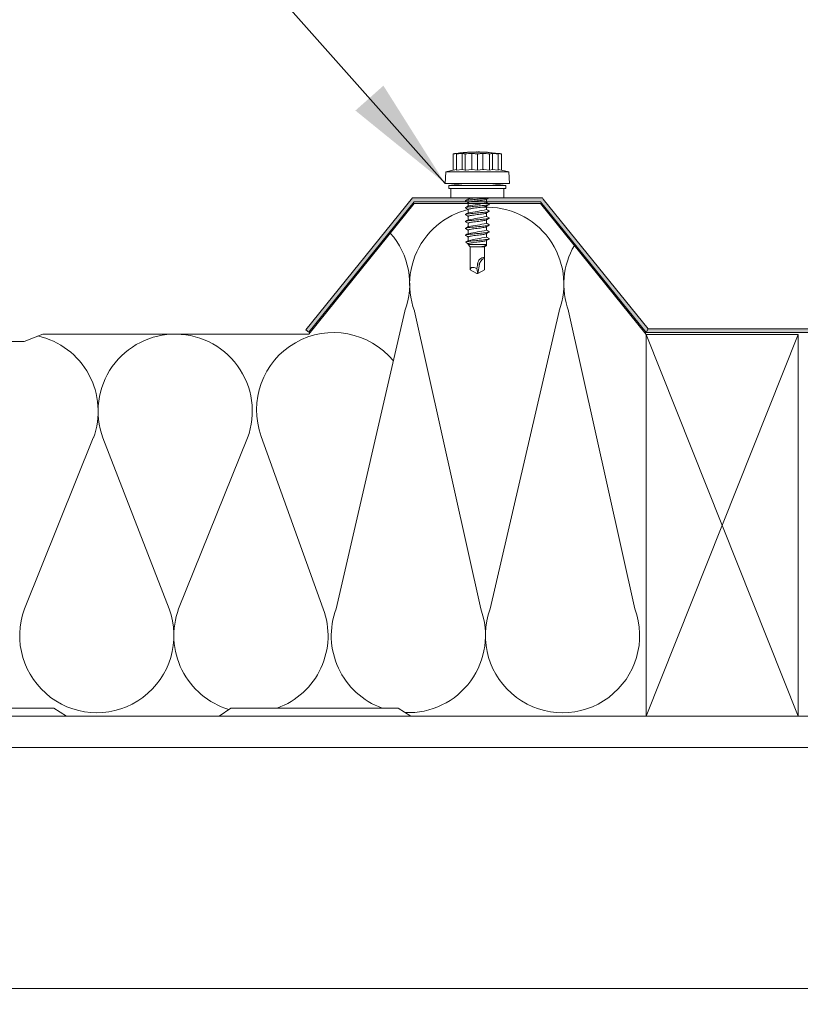
# Model space of a CAD drawing. Units: millimetres. Extents: x -23272466 to 44913, y -22484634 to 188.
# Drawn here: x -23272003 to -23271798, y -22483426 to -22483167 of the extents above; entities that cross this region are included whole.
import ezdxf

# ---------------------------------------------------------------- set-up
doc = ezdxf.new("R2010")
doc.units = ezdxf.units.MM
doc.layers.get('0').update_dxf_attribs({"lineweight": 20})
for name, color, linetype, lineweight in [('KEYLITE IN VIEW', 253, 'Continuous', 5), ('KEYLITE INSULATION', 41, 'Continuous', 18), ('KEYLITE INTERNAL FINISH', 7, 'Continuous', 18), ('KEYLITE RAFTER-TRIMMER', 7, 'Continuous', 18)]:
    doc.layers.add(name, color=color, linetype=linetype, lineweight=lineweight)
doc.layers.add('KEYLITE TEXT', color=7, linetype='Continuous', lineweight=18, true_color=0x3b3b3b)
doc.styles.get("Standard").update_dxf_attribs({"font": 'arial.ttf'})
doc.dimstyles.get("Standard").update_dxf_attribs({"dimtxt": 0.18, "dimasz": 0.18, "dimexe": 0.18, "dimexo": 0.0625, "dimgap": 0.09, "dimtad": 0, "dimtih": 1, "dimtoh": 1, "dimdec": 4, "dimzin": 0, "dimdsep": 46, "dimtxsty": 'Standard', "dimcen": 0.09, "dimadec": 0, "dimazin": 0, "dimtfac": 1, "dimtdec": 4, "dimtofl": 0, "dimtmove": 0, "dimatfit": 3, "dimfxl": 1, "dimtolj": 1, "dimtzin": 0, "dimarcsym": 0})

msp = doc.modelspace()

# ---------------------------------------------------------------- hatches: boundary and pattern name
at = {"layer": 'KEYLITE INTERNAL FINISH'}
h = msp.add_hatch(color=256, dxfattribs=at)
h.dxf.hatch_style = 1
h.paths.add_polyline_path([(-23271788.66, -22483208.17), (-23271789.66, -22483207.8), (-23271789.66, -22483208.87), (-23271788.66, -22483209.23)])
h.paths.add_polyline_path([(-23271788.66, -22483209.23), (-23271789.66, -22483208.87), (-23271789.66, -22483248.97), (-23271788.66, -22483248.97)])
h.paths.add_polyline_path([(-23271789.66, -22483247.97), (-23271837.72, -22483247.97), (-23271838.19, -22483248.97), (-23271789.66, -22483248.97)])
h.paths.add_polyline_path([(-23271865.31, -22483213.83), (-23271865.55, -22483213.54), (-23271866.02, -22483213.54), (-23271899.3, -22483213.54), (-23271899.77, -22483213.54), (-23271927.84, -22483248.31), (-23271927.05, -22483248.9), (-23271899.3, -22483214.54), (-23271866.02, -22483214.54), (-23271838.19, -22483248.97), (-23271837.72, -22483247.97)])
h.paths.add_polyline_path([(-23271788.66, -22483194.2), (-23271789.66, -22483194.2), (-23271789.66, -22483207.8), (-23271788.66, -22483208.17)])

# ---------------------------------------------------------------- linework, layer by layer
msp.add_circle((-23271916.43, -22483278.01), 239.81)
at = {"layer": 'KEYLITE IN VIEW', "linetype": 'Continuous'}
for p, q in [((-23271889.01, -22483201.95), (-23271889.01, -22483206.22)), ((-23271888.16, -22483201.95), (-23271888.16, -22483201.85)), ((-23271888.16, -22483201.95), (-23271888.16, -22483206.22)), ((-23271886.69, -22483201.85), (-23271886.69, -22483206.05)), ((-23271886.05, -22483201.6), (-23271886.05, -22483201.6)), ((-23271885.83, -22483201.95), (-23271885.83, -22483206.22)), ((-23271885.62, -22483201.57), (-23271885.62, -22483201.56)), ((-23271885.56, -22483201.57), (-23271885.56, -22483201.56)), ((-23271885.51, -22483201.56), (-23271885.51, -22483201.55)), ((-23271885.51, -22483201.56), (-23271885.51, -22483201.55)), ((-23271885.51, -22483201.56), (-23271885.51, -22483201.55)), ((-23271885, -22483201.52), (-23271885.03, -22483201.52)), ((-23271885.03, -22483201.53), (-23271885.03, -22483201.52)), ((-23271884.42, -22483201.49), (-23271884.41, -22483201.49)), ((-23271884.13, -22483201.85), (-23271884.13, -22483206.05)), ((-23271883.85, -22483201.47), (-23271883.86, -22483201.47)), ((-23271882.92, -22483201.45), (-23271882.93, -22483201.45)), ((-23271882.66, -22483201.95), (-23271882.66, -22483206.22)), ((-23271882.36, -22483201.45), (-23271882.36, -22483201.45)), ((-23271882.15, -22483201.46), (-23271882.15, -22483201.46)), ((-23271882.13, -22483201.46), (-23271882.13, -22483201.45)), ((-23271881.19, -22483201.85), (-23271881.19, -22483206.05)), ((-23271880.93, -22483201.5), (-23271880.93, -22483201.49)), ((-23271880.63, -22483201.51), (-23271880.63, -22483201.5)), ((-23271880.08, -22483201.54), (-23271880.08, -22483201.54)), ((-23271880.07, -22483201.53), (-23271880.07, -22483201.53)), ((-23271880.07, -22483201.54), (-23271880.07, -22483201.53)), ((-23271880.05, -22483201.55), (-23271880.05, -22483201.53)), ((-23271880.03, -22483201.55), (-23271880.03, -22483201.54)), ((-23271880.03, -22483201.54), (-23271880.03, -22483201.54)), ((-23271880.03, -22483201.55), (-23271880.03, -22483201.54)), ((-23271879.48, -22483201.95), (-23271879.48, -22483206.22)), ((-23271878.63, -22483201.85), (-23271878.63, -22483206.05)), ((-23271877.16, -22483201.85), (-23271877.16, -22483201.95)), ((-23271877.16, -22483201.95), (-23271877.16, -22483206.22)), ((-23271876.31, -22483201.95), (-23271876.31, -22483206.22)), ((-23271890.95, -22483206.7), (-23271891.16, -22483209.7)), ((-23271889.01, -22483206.22), (-23271890.95, -22483206.7)), ((-23271874.37, -22483206.7), (-23271890.95, -22483206.7)), ((-23271889.01, -22483206.22), (-23271888.16, -22483206.05)), ((-23271888.16, -22483206.22), (-23271886.69, -22483206.05)), ((-23271886.69, -22483206.05), (-23271885.83, -22483206.22)), ((-23271884.13, -22483206.05), (-23271882.66, -22483206.22)), ((-23271882.66, -22483206.22), (-23271881.19, -22483206.05)), ((-23271879.48, -22483206.22), (-23271878.63, -22483206.05)), ((-23271878.63, -22483206.05), (-23271877.16, -22483206.22)), ((-23271877.16, -22483206.05), (-23271876.31, -22483206.22)), ((-23271874.37, -22483206.7), (-23271876.31, -22483206.22)), ((-23271874.16, -22483209.7), (-23271874.37, -22483206.7)), ((-23271874.16, -22483209.7), (-23271891.16, -22483209.7)), ((-23271886.06, -22483209.7), (-23271890.16, -22483210.28)), ((-23271890.16, -22483210.28), (-23271890.16, -22483211.08)), ((-23271890.16, -22483210.28), (-23271882.66, -22483210.28)), ((-23271882.66, -22483210.28), (-23271875.16, -22483210.28)), ((-23271875.16, -22483210.28), (-23271879.26, -22483209.7)), ((-23271875.16, -22483211.08), (-23271875.16, -22483210.28)), ((-23271890.16, -22483211.08), (-23271882.66, -22483211.08)), ((-23271889.66, -22483211.08), (-23271889.66, -22483213.54)), ((-23271882.66, -22483211.08), (-23271875.16, -22483211.08)), ((-23271875.66, -22483213.54), (-23271875.66, -22483211.08)), ((-23271889.66, -22483213.54), (-23271882.66, -22483213.54)), ((-23271885.06, -22483213.54), (-23271885.06, -22483213.87)), ((-23271885.06, -22483214.77), (-23271885.06, -22483215.68)), ((-23271882.66, -22483213.54), (-23271875.66, -22483213.54)), ((-23271880.26, -22483214.8), (-23271880.26, -22483213.89)), ((-23271885.06, -22483216.58), (-23271885.06, -22483217.49)), ((-23271880.26, -22483216.61), (-23271880.26, -22483215.7)), ((-23271880.26, -22483218.42), (-23271880.26, -22483217.51)), ((-23271885.06, -22483218.39), (-23271885.06, -22483219.3)), ((-23271885.06, -22483220.2), (-23271885.06, -22483221.11)), ((-23271880.26, -22483220.23), (-23271880.26, -22483219.32)), ((-23271885.06, -22483222.01), (-23271885.06, -22483222.92)), ((-23271880.26, -22483222.04), (-23271880.26, -22483221.13)), ((-23271880.26, -22483223.85), (-23271880.26, -22483222.94)), ((-23271885.06, -22483223.82), (-23271885.06, -22483224.77)), ((-23271885.06, -22483225.57), (-23271885.06, -22483225.79)), ((-23271885.06, -22483225.79), (-23271884.51, -22483226.45)), ((-23271885.06, -22483225.79), (-23271880.26, -22483225.79)), ((-23271880.43, -22483226), (-23271880.26, -22483225.79)), ((-23271880.26, -22483225.79), (-23271880.26, -22483224.75)), ((-23271884.51, -22483226.45), (-23271884.51, -22483229.44)), ((-23271884.51, -22483226.45), (-23271880.81, -22483226.45)), ((-23271880.81, -22483226.45), (-23271880.77, -22483226.4)), ((-23271880.81, -22483229.44), (-23271880.81, -22483226.45)), ((-23271880.26, -22483226), (-23271880.38, -22483225.93)), ((-23271884.51, -22483229.45), (-23271884.51, -22483229.44)), ((-23271884.51, -22483229.45), (-23271884.51, -22483230.28)), ((-23271884.51, -22483230.28), (-23271884.51, -22483232.41)), ((-23271882.59, -22483230.87), (-23271882.11, -22483231.02)), ((-23271882.11, -22483231.02), (-23271882.49, -22483233.45)), ((-23271880.81, -22483232.41), (-23271880.81, -22483230.28)), ((-23271882.82, -22483233.45), (-23271884.51, -22483232.48)), ((-23271882.49, -22483233.45), (-23271882.82, -22483233.45)), ((-23271882.78, -22483232.15), (-23271882.49, -22483233.45)), ((-23271880.81, -22483232.48), (-23271882.49, -22483233.45)), ((-23271880.81, -22483232.41), (-23271880.81, -22483232.48))]:
    msp.add_line(p, q, dxfattribs=at)
at = {"layer": 'KEYLITE IN VIEW', "linetype": 'Continuous', "flags": 128}
for points in [[(-23271888.16, -22483201.85), (-23271888.27, -22483201.86), (-23271888.37, -22483201.87), (-23271888.48, -22483201.88), (-23271888.58, -22483201.89), (-23271888.69, -22483201.9), (-23271888.8, -22483201.92), (-23271888.9, -22483201.93), (-23271889.01, -22483201.95)], [(-23271886.69, -22483201.85), (-23271886.87, -22483201.86), (-23271887.05, -22483201.87), (-23271887.24, -22483201.88), (-23271887.42, -22483201.89), (-23271887.61, -22483201.9), (-23271887.79, -22483201.92), (-23271887.98, -22483201.93), (-23271888.16, -22483201.95)], [(-23271885.83, -22483201.95), (-23271885.94, -22483201.93), (-23271886.05, -22483201.92), (-23271886.15, -22483201.9), (-23271886.26, -22483201.89), (-23271886.37, -22483201.88), (-23271886.47, -22483201.87), (-23271886.58, -22483201.86), (-23271886.69, -22483201.85)], [(-23271886.07, -22483201.61), (-23271886.07, -22483201.6), (-23271886.07, -22483201.6), (-23271886.07, -22483201.6), (-23271886.06, -22483201.6), (-23271886.06, -22483201.6), (-23271886.06, -22483201.6), (-23271886.05, -22483201.6), (-23271886.05, -22483201.6)], [(-23271885.56, -22483201.56), (-23271885.55, -22483201.56), (-23271885.55, -22483201.55), (-23271885.54, -22483201.55), (-23271885.54, -22483201.55), (-23271885.53, -22483201.55), (-23271885.53, -22483201.55), (-23271885.52, -22483201.55), (-23271885.51, -22483201.55)], [(-23271884.52, -22483201.5), (-23271884.52, -22483201.5), (-23271884.52, -22483201.5), (-23271884.53, -22483201.5), (-23271884.53, -22483201.5), (-23271884.53, -22483201.5), (-23271884.54, -22483201.5), (-23271884.54, -22483201.5), (-23271884.54, -22483201.51)], [(-23271882.66, -22483201.95), (-23271882.84, -22483201.93), (-23271883.03, -22483201.92), (-23271883.21, -22483201.9), (-23271883.4, -22483201.89), (-23271883.58, -22483201.88), (-23271883.76, -22483201.87), (-23271883.95, -22483201.86), (-23271884.13, -22483201.85)], [(-23271882.92, -22483201.46), (-23271882.71, -22483201.46), (-23271882.52, -22483201.45), (-23271882.4, -22483201.45)], [(-23271881.19, -22483201.85), (-23271881.37, -22483201.86), (-23271881.55, -22483201.87), (-23271881.74, -22483201.88), (-23271881.92, -22483201.89), (-23271882.11, -22483201.9), (-23271882.29, -22483201.92), (-23271882.48, -22483201.93), (-23271882.66, -22483201.95)], [(-23271882.15, -22483201.46), (-23271882.15, -22483201.45), (-23271882.15, -22483201.45), (-23271882.14, -22483201.45), (-23271882.14, -22483201.45), (-23271882.14, -22483201.45), (-23271882.13, -22483201.45), (-23271882.13, -22483201.45), (-23271882.13, -22483201.45)], [(-23271881.63, -22483201.47), (-23271881.64, -22483201.47), (-23271881.64, -22483201.47), (-23271881.64, -22483201.47)], [(-23271881.6, -22483201.46), (-23271881.61, -22483201.46), (-23271881.61, -22483201.46), (-23271881.61, -22483201.46), (-23271881.62, -22483201.46), (-23271881.62, -22483201.46), (-23271881.62, -22483201.47), (-23271881.63, -22483201.47), (-23271881.63, -22483201.47)], [(-23271880.95, -22483201.5), (-23271880.95, -22483201.5), (-23271880.94, -22483201.5), (-23271880.94, -22483201.49), (-23271880.94, -22483201.49), (-23271880.94, -22483201.49), (-23271880.94, -22483201.49), (-23271880.93, -22483201.49), (-23271880.93, -22483201.49)], [(-23271880.8, -22483201.49), (-23271880.8, -22483201.49), (-23271880.8, -22483201.49), (-23271880.8, -22483201.49), (-23271880.79, -22483201.49), (-23271880.79, -22483201.49), (-23271880.79, -22483201.49), (-23271880.79, -22483201.49), (-23271880.78, -22483201.49)], [(-23271880.63, -22483201.5), (-23271880.56, -22483201.51), (-23271880.5, -22483201.51), (-23271880.43, -22483201.52), (-23271880.36, -22483201.52), (-23271880.29, -22483201.52), (-23271880.22, -22483201.53), (-23271880.15, -22483201.53), (-23271880.08, -22483201.54)], [(-23271879.52, -22483201.57), (-23271879.53, -22483201.57), (-23271879.55, -22483201.58)], [(-23271878.63, -22483201.85), (-23271878.74, -22483201.86), (-23271878.85, -22483201.87), (-23271878.95, -22483201.88), (-23271879.06, -22483201.89), (-23271879.17, -22483201.9), (-23271879.27, -22483201.92), (-23271879.38, -22483201.93), (-23271879.48, -22483201.95)], [(-23271877.16, -22483201.95), (-23271877.34, -22483201.93), (-23271877.53, -22483201.92), (-23271877.71, -22483201.9), (-23271877.9, -22483201.89), (-23271878.08, -22483201.88), (-23271878.26, -22483201.87), (-23271878.45, -22483201.86), (-23271878.63, -22483201.85)], [(-23271876.31, -22483201.95), (-23271876.41, -22483201.93), (-23271876.52, -22483201.92), (-23271876.63, -22483201.9), (-23271876.73, -22483201.89), (-23271876.84, -22483201.88), (-23271876.95, -22483201.87), (-23271877.05, -22483201.86), (-23271877.16, -22483201.85)], [(-23271885.83, -22483206.22), (-23271885.65, -22483206.19), (-23271884.13, -22483206.05)], [(-23271881.19, -22483206.05), (-23271880.98, -22483206.07), (-23271879.48, -22483206.22)], [(-23271879.55, -22483215.19), (-23271879.51, -22483215.22), (-23271879.52, -22483215.26), (-23271879.57, -22483215.29), (-23271879.66, -22483215.33), (-23271879.8, -22483215.36), (-23271879.98, -22483215.4), (-23271880.2, -22483215.43), (-23271880.46, -22483215.47), (-23271880.75, -22483215.5), (-23271881.07, -22483215.54), (-23271881.41, -22483215.57), (-23271881.77, -22483215.61), (-23271882.14, -22483215.64), (-23271882.52, -22483215.68), (-23271882.9, -22483215.71), (-23271883.28, -22483215.75), (-23271883.65, -22483215.78), (-23271884, -22483215.82), (-23271884.34, -22483215.85), (-23271884.65, -22483215.89), (-23271884.93, -22483215.92), (-23271885.18, -22483215.95), (-23271885.39, -22483215.99), (-23271885.56, -22483216.03), (-23271885.69, -22483216.06), (-23271885.77, -22483216.1), (-23271885.81, -22483216.13), (-23271885.8, -22483216.16), (-23271885.77, -22483216.18)], [(-23271879.75, -22483213.54), (-23271879.77, -22483213.54), (-23271879.94, -22483213.58), (-23271880.15, -22483213.61), (-23271880.4, -22483213.65), (-23271880.69, -22483213.68), (-23271881, -22483213.72), (-23271881.34, -22483213.75), (-23271881.69, -22483213.79), (-23271882.06, -22483213.82), (-23271882.44, -22483213.86), (-23271882.82, -22483213.89), (-23271883.2, -22483213.93), (-23271883.57, -22483213.96), (-23271883.93, -22483214), (-23271884.27, -22483214.03), (-23271884.59, -22483214.07), (-23271884.87, -22483214.1), (-23271885.13, -22483214.14), (-23271885.35, -22483214.17), (-23271885.53, -22483214.21), (-23271885.66, -22483214.24), (-23271885.76, -22483214.28), (-23271885.8, -22483214.31), (-23271885.8, -22483214.35), (-23271885.77, -22483214.38)], [(-23271885, -22483213.84), (-23271885.39, -22483214.06), (-23271885.77, -22483214.29)], [(-23271885.77, -22483214.38), (-23271885.28, -22483214.67), (-23271885.06, -22483214.79)], [(-23271880.32, -22483213.92), (-23271880.33, -22483213.93), (-23271880.46, -22483213.98), (-23271880.65, -22483214.03), (-23271880.91, -22483214.08), (-23271881.21, -22483214.13), (-23271881.56, -22483214.18), (-23271881.93, -22483214.22), (-23271882.33, -22483214.27), (-23271882.73, -22483214.32), (-23271883.14, -22483214.37), (-23271883.53, -22483214.42), (-23271883.9, -22483214.47), (-23271884.22, -22483214.52), (-23271884.51, -22483214.57), (-23271884.74, -22483214.61), (-23271884.91, -22483214.67), (-23271885.02, -22483214.71), (-23271885.06, -22483214.76), (-23271885.06, -22483214.77)], [(-23271880.32, -22483213.92), (-23271880.04, -22483213.76), (-23271879.66, -22483213.54)], [(-23271880.32, -22483215.73), (-23271880.04, -22483215.57), (-23271879.55, -22483215.28)], [(-23271879.55, -22483215.19), (-23271879.93, -22483214.97), (-23271880.26, -22483214.78)], [(-23271879.55, -22483217), (-23271879.54, -22483217.01), (-23271879.51, -22483217.04), (-23271879.52, -22483217.07), (-23271879.58, -22483217.11), (-23271879.69, -22483217.14), (-23271879.84, -22483217.18), (-23271880.03, -22483217.21), (-23271880.26, -22483217.25), (-23271880.52, -22483217.28), (-23271880.82, -22483217.32), (-23271881.14, -22483217.35), (-23271881.48, -22483217.39), (-23271881.84, -22483217.42), (-23271882.22, -22483217.46), (-23271882.6, -22483217.49), (-23271882.98, -22483217.53), (-23271883.36, -22483217.56), (-23271883.72, -22483217.6), (-23271884.08, -22483217.63), (-23271884.41, -22483217.67), (-23271884.71, -22483217.7), (-23271884.98, -22483217.74), (-23271885.22, -22483217.77), (-23271885.43, -22483217.81), (-23271885.59, -22483217.84), (-23271885.71, -22483217.88), (-23271885.78, -22483217.91), (-23271885.81, -22483217.95), (-23271885.79, -22483217.98), (-23271885.77, -22483218)], [(-23271885.01, -22483215.65), (-23271885.39, -22483215.88), (-23271885.78, -22483216.1)], [(-23271885.78, -22483216.18), (-23271885.28, -22483216.47), (-23271885.06, -22483216.6)], [(-23271885, -22483217.46), (-23271885.39, -22483217.68), (-23271885.77, -22483217.91)], [(-23271885.77, -22483218), (-23271885.28, -22483218.29), (-23271885.06, -22483218.41)], [(-23271880.32, -22483215.73), (-23271880.33, -22483215.74), (-23271880.46, -22483215.79), (-23271880.66, -22483215.84), (-23271880.91, -22483215.89), (-23271881.22, -22483215.94), (-23271881.56, -22483215.99), (-23271881.94, -22483216.04), (-23271882.33, -22483216.08), (-23271882.74, -22483216.13), (-23271883.14, -22483216.18), (-23271883.54, -22483216.23), (-23271883.9, -22483216.28), (-23271884.23, -22483216.33), (-23271884.51, -22483216.38), (-23271884.75, -22483216.43), (-23271884.91, -22483216.48), (-23271885.02, -22483216.53), (-23271885.06, -22483216.57), (-23271885.06, -22483216.58)], [(-23271880.31, -22483217.54), (-23271880.33, -22483217.55), (-23271880.47, -22483217.6), (-23271880.66, -22483217.65), (-23271880.92, -22483217.7), (-23271881.22, -22483217.75), (-23271881.57, -22483217.8), (-23271881.94, -22483217.85), (-23271882.34, -22483217.9), (-23271882.74, -22483217.94), (-23271883.15, -22483217.99), (-23271883.54, -22483218.04), (-23271883.91, -22483218.09), (-23271884.23, -22483218.14), (-23271884.52, -22483218.19), (-23271884.75, -22483218.24), (-23271884.92, -22483218.29), (-23271885.02, -22483218.34), (-23271885.06, -22483218.38), (-23271885.06, -22483218.39)], [(-23271880.31, -22483217.54), (-23271880.04, -22483217.38), (-23271879.55, -22483217.09)], [(-23271879.55, -22483217), (-23271879.93, -22483216.78), (-23271880.26, -22483216.59)], [(-23271879.55, -22483218.81), (-23271879.53, -22483218.82), (-23271879.51, -22483218.86), (-23271879.53, -22483218.89), (-23271879.6, -22483218.93), (-23271879.72, -22483218.96), (-23271879.87, -22483219), (-23271880.07, -22483219.03), (-23271880.31, -22483219.07), (-23271880.58, -22483219.1), (-23271880.88, -22483219.13), (-23271881.21, -22483219.17), (-23271881.56, -22483219.21), (-23271881.92, -22483219.24), (-23271882.3, -22483219.28), (-23271882.68, -22483219.31), (-23271883.06, -22483219.34), (-23271883.44, -22483219.38), (-23271883.8, -22483219.42), (-23271884.15, -22483219.45), (-23271884.47, -22483219.49), (-23271884.77, -22483219.52), (-23271885.04, -22483219.55), (-23271885.27, -22483219.59), (-23271885.46, -22483219.62), (-23271885.62, -22483219.66), (-23271885.73, -22483219.7), (-23271885.79, -22483219.73), (-23271885.81, -22483219.76), (-23271885.78, -22483219.8), (-23271885.77, -22483219.8)], [(-23271879.55, -22483220.62), (-23271879.52, -22483220.64), (-23271879.51, -22483220.67), (-23271879.54, -22483220.71), (-23271879.62, -22483220.74), (-23271879.75, -22483220.78), (-23271879.91, -22483220.81), (-23271880.12, -22483220.85), (-23271880.36, -22483220.88), (-23271880.64, -22483220.92), (-23271880.95, -22483220.95), (-23271881.28, -22483220.99), (-23271881.63, -22483221.02), (-23271882, -22483221.06), (-23271882.38, -22483221.09), (-23271882.76, -22483221.13), (-23271883.14, -22483221.16), (-23271883.51, -22483221.2), (-23271883.87, -22483221.23), (-23271884.22, -22483221.27), (-23271884.54, -22483221.3), (-23271884.83, -22483221.34), (-23271885.09, -22483221.37), (-23271885.31, -22483221.41), (-23271885.5, -22483221.44), (-23271885.64, -22483221.48), (-23271885.74, -22483221.51), (-23271885.8, -22483221.55), (-23271885.81, -22483221.58), (-23271885.77, -22483221.62)], [(-23271885.01, -22483219.27), (-23271885.39, -22483219.5), (-23271885.78, -22483219.72)], [(-23271885.77, -22483219.8), (-23271885.28, -22483220.09), (-23271885.06, -22483220.22)], [(-23271880.32, -22483219.35), (-23271880.33, -22483219.36), (-23271880.47, -22483219.41), (-23271880.67, -22483219.46), (-23271880.92, -22483219.51), (-23271881.23, -22483219.56), (-23271881.57, -22483219.61), (-23271881.95, -22483219.66), (-23271882.34, -22483219.71), (-23271882.75, -22483219.75), (-23271883.15, -22483219.8), (-23271883.55, -22483219.85), (-23271883.91, -22483219.9), (-23271884.24, -22483219.95), (-23271884.52, -22483220), (-23271884.75, -22483220.05), (-23271884.92, -22483220.1), (-23271885.02, -22483220.15), (-23271885.06, -22483220.19), (-23271885.06, -22483220.2)], [(-23271880.32, -22483219.35), (-23271880.04, -22483219.19), (-23271879.55, -22483218.9)], [(-23271879.55, -22483218.81), (-23271879.93, -22483218.59), (-23271880.26, -22483218.4)], [(-23271879.54, -22483220.62), (-23271879.93, -22483220.4), (-23271880.26, -22483220.21)], [(-23271879.55, -22483222.43), (-23271879.52, -22483222.46), (-23271879.51, -22483222.49), (-23271879.56, -22483222.52), (-23271879.64, -22483222.56), (-23271879.78, -22483222.6), (-23271879.95, -22483222.63), (-23271880.17, -22483222.67), (-23271880.42, -22483222.7), (-23271880.7, -22483222.73), (-23271881.02, -22483222.77), (-23271881.35, -22483222.81), (-23271881.71, -22483222.84), (-23271882.08, -22483222.88), (-23271882.46, -22483222.91), (-23271882.84, -22483222.95), (-23271883.22, -22483222.98), (-23271883.59, -22483223.01), (-23271883.95, -22483223.05), (-23271884.29, -22483223.09), (-23271884.6, -22483223.12), (-23271884.89, -22483223.16), (-23271885.14, -22483223.19), (-23271885.36, -22483223.22), (-23271885.53, -22483223.26), (-23271885.67, -22483223.3), (-23271885.76, -22483223.33), (-23271885.8, -22483223.37), (-23271885.8, -22483223.4), (-23271885.77, -22483223.43)], [(-23271885, -22483221.08), (-23271885.39, -22483221.3), (-23271885.77, -22483221.53)], [(-23271885.77, -22483221.62), (-23271885.28, -22483221.91), (-23271885.06, -22483222.03)], [(-23271885, -22483222.89), (-23271885.39, -22483223.11), (-23271885.77, -22483223.34)], [(-23271880.31, -22483221.16), (-23271880.33, -22483221.17), (-23271880.47, -22483221.22), (-23271880.67, -22483221.27), (-23271880.92, -22483221.32), (-23271881.23, -22483221.37), (-23271881.58, -22483221.42), (-23271881.95, -22483221.47), (-23271882.35, -22483221.52), (-23271882.75, -22483221.56), (-23271883.16, -22483221.61), (-23271883.55, -22483221.66), (-23271883.92, -22483221.71), (-23271884.24, -22483221.76), (-23271884.53, -22483221.81), (-23271884.75, -22483221.86), (-23271884.92, -22483221.91), (-23271885.02, -22483221.96), (-23271885.06, -22483222.01), (-23271885.06, -22483222.01)], [(-23271880.32, -22483222.97), (-23271880.34, -22483222.98), (-23271880.47, -22483223.03), (-23271880.67, -22483223.08), (-23271880.92, -22483223.13), (-23271881.23, -22483223.18), (-23271881.58, -22483223.23), (-23271881.96, -22483223.28), (-23271882.35, -22483223.33), (-23271882.76, -22483223.38), (-23271883.16, -22483223.42), (-23271883.56, -22483223.47), (-23271883.92, -22483223.52), (-23271884.25, -22483223.57), (-23271884.53, -22483223.62), (-23271884.76, -22483223.67), (-23271884.92, -22483223.72), (-23271885.03, -22483223.77), (-23271885.06, -22483223.82), (-23271885.06, -22483223.82)], [(-23271880.32, -22483222.97), (-23271879.98, -22483222.77), (-23271879.55, -22483222.52)], [(-23271880.31, -22483221.16), (-23271880.03, -22483221), (-23271879.54, -22483220.7)], [(-23271879.55, -22483222.43), (-23271879.93, -22483222.21), (-23271880.26, -22483222.02)], [(-23271885.77, -22483223.43), (-23271885.28, -22483223.72), (-23271885.06, -22483223.84)], [(-23271879.54, -22483224.25), (-23271879.51, -22483224.27), (-23271879.52, -22483224.31), (-23271879.57, -22483224.34), (-23271879.67, -22483224.38), (-23271879.81, -22483224.41), (-23271879.99, -22483224.45), (-23271880.22, -22483224.48), (-23271880.48, -22483224.52), (-23271880.77, -22483224.55), (-23271881.08, -22483224.59), (-23271881.43, -22483224.62), (-23271881.79, -22483224.66), (-23271882.16, -22483224.69), (-23271882.54, -22483224.73), (-23271882.92, -22483224.76), (-23271883.3, -22483224.8), (-23271883.66, -22483224.83), (-23271884.02, -22483224.87), (-23271884.35, -22483224.9), (-23271884.65, -22483224.94), (-23271884.92, -22483224.97), (-23271885.16, -22483225.01), (-23271885.36, -22483225.04), (-23271885.52, -22483225.08), (-23271885.63, -22483225.11), (-23271885.7, -22483225.15), (-23271885.72, -22483225.18), (-23271885.7, -22483225.22), (-23271885.68, -22483225.23)], [(-23271885.69, -22483225.23), (-23271885.22, -22483225.5), (-23271885.06, -22483225.59)], [(-23271884.98, -22483224.73), (-23271885.32, -22483224.92), (-23271885.68, -22483225.14)], [(-23271880.31, -22483224.77), (-23271880.34, -22483224.79), (-23271880.48, -22483224.84), (-23271880.67, -22483224.89), (-23271880.93, -22483224.94), (-23271881.23, -22483224.99), (-23271881.59, -22483225.04), (-23271881.96, -22483225.09), (-23271882.36, -22483225.14), (-23271882.76, -22483225.18), (-23271883.17, -22483225.23), (-23271883.56, -22483225.28), (-23271883.93, -22483225.32), (-23271884.25, -22483225.37), (-23271884.53, -22483225.41), (-23271884.76, -22483225.45), (-23271884.93, -22483225.5), (-23271885.03, -22483225.54), (-23271885.06, -22483225.57)], [(-23271880.31, -22483224.78), (-23271880.03, -22483224.61), (-23271879.54, -22483224.32)], [(-23271879.54, -22483224.25), (-23271879.92, -22483224.02), (-23271880.26, -22483223.83)], [(-23271880.27, -22483226), (-23271880.24, -22483226.02), (-23271880.22, -22483226.06), (-23271880.24, -22483226.1), (-23271880.32, -22483226.13), (-23271880.44, -22483226.17), (-23271880.6, -22483226.21), (-23271880.8, -22483226.25), (-23271881.03, -22483226.29), (-23271881.29, -22483226.33), (-23271881.48, -22483226.36)], [(-23271880.79, -22483226.41), (-23271880.53, -22483226.26), (-23271880.26, -22483226.11)], [(-23271882.59, -22483230.87), (-23271882.65, -22483231.29), (-23271882.72, -22483231.72), (-23271882.78, -22483232.15)], [(-23271880.81, -22483229.45), (-23271880.83, -22483229.36), (-23271880.89, -22483229.29), (-23271881, -22483229.24), (-23271881.16, -22483229.23), (-23271881.45, -22483229.28), (-23271881.77, -22483229.45), (-23271882.07, -22483229.71), (-23271882.25, -22483229.94), (-23271882.39, -22483230.2), (-23271882.52, -22483230.53), (-23271882.59, -22483230.87)], [(-23271880.81, -22483229.45), (-23271881.05, -22483229.56), (-23271881.28, -22483229.7), (-23271881.49, -22483229.87), (-23271881.67, -22483230.06), (-23271881.83, -22483230.28), (-23271881.96, -22483230.51), (-23271882.05, -22483230.76), (-23271882.11, -22483231.02)], [(-23271880.81, -22483229.45), (-23271880.81, -22483230.46), (-23271880.81, -22483231.47), (-23271880.81, -22483232.48)], [(-23271882.78, -22483232.15), (-23271883.02, -22483232.04), (-23271883.25, -22483231.95), (-23271883.47, -22483231.89), (-23271883.68, -22483231.85), (-23271883.87, -22483231.84), (-23271884.04, -22483231.86), (-23271884.19, -22483231.9), (-23271884.31, -22483231.97), (-23271884.4, -22483232.06), (-23271884.47, -22483232.18), (-23271884.5, -22483232.32), (-23271884.51, -22483232.48)]]:
    msp.add_lwpolyline(points, dxfattribs=at)
at = {"layer": 'KEYLITE IN VIEW', "linetype": 'Continuous'}
for centre, radius, start, end in [((-23271882.66, -22483242.03), 40.58, 94.0514, 99.0032), ((-23271882.66, -22483242.03), 40.57, 92.6578, 94.8271), ((-23271882.2, -22483248.29), 46.85, 94.184, 94.7124), ((-23271882.66, -22483242.03), 40.21, 92.1005, 94.5295), ((-23271882.66, -22483242.03), 40.58, 94.1001, 94.1855), ((-23271882.66, -22483242.03), 40.58, 93.3465, 94.0264), ((-23271885.51, -22483201.56), 0.0069, 35.8412, 106.8469), ((-23271882.37, -22483246.99), 45.54, 92.7035, 93.3447), ((-23271882.66, -22483242.03), 40.58, 92.4752, 93.3129), ((-23271884.75, -22483156.38), 45.11, 270.4181, 271.7318), ((-23271878.86, -22483426.33), 224.91, 91.2747, 91.4126), ((-23271883.99, -22483176.02), 25.45, 270.2792, 271.344), ((-23271882.66, -22483242.03), 40.58, 90.3777, 91.6817), ((-23271884.13, -22483129.01), 72.47, 270.5889, 271.4037), ((-23271883.51, -22483185.01), 16.45, 270.4321, 272.0844), ((-23271882.66, -22483242.03), 40.58, 89.2613, 89.5844), ((-23271882.37, -22483200.68), 0.803, 282.8409, 285.2979), ((-23271882.66, -22483242.03), 40.57, 88.5596, 89.3336), ((-23271881.43, -22483188.35), 13.12, 266.9653, 269.0919), ((-23271882.66, -22483242.03), 40.58, 87.356, 88.5067), ((-23271882.66, -22483242.03), 40.21, 85.4705, 87.8995), ((-23271882.66, -22483242.03), 40.57, 85.6091, 87.5837), ((-23271882.76, -22483243.78), 42.33, 87.116, 87.5192), ((-23271882.48, -22483238.51), 37.05, 86.9709, 87.4127), ((-23271882.61, -22483241.02), 39.56, 87.0069, 87.3574), ((-23271882.66, -22483242.03), 40.58, 86.3074, 87.0078), ((-23271882.66, -22483242.03), 40.58, 86.3379, 86.975), ((-23271880.08, -22483201.46), 0.0756, 270.01, 281.8807), ((-23271880.05, -22483201.59), 0.0552, 74.3494, 90.3019), ((-23271882.66, -22483242.03), 40.58, 85.6021, 86.2852), ((-23271882.66, -22483242.03), 40.58, 80.9968, 85.5694), ((-23271882.65, -22483221.88), 8.38, 95.233, 106.3172), ((-23271894.19, -22483150.82), 65.48, 278.056, 282.2767), ((-23271893.94, -22483153.79), 64.3, 277.9856, 282.2741), ((-23271894.21, -22483154.25), 65.67, 278.0515, 282.2569), ((-23271894.01, -22483156.99), 64.72, 278.0012, 282.2599), ((-23271894.16, -22483157.99), 65.54, 278.0316, 282.2375), ((-23271900.09, -22483130.15), 95.77, 279.0765, 281.9446), ((-23271881.78, -22483223.81), 2.56, 276.7246, 301.7171), ((-23271881, -22483224.44), 1.98, 255.9023, 276.4156)]:
    msp.add_arc(centre, radius, start, end, dxfattribs=at)
at = {"layer": 'KEYLITE INSULATION'}
for p, q in [((-23271919.86, -22483321.72), (-23271901.74, -22483243.31)), ((-23271899.22, -22483243.31), (-23271881.78, -22483321.72)), ((-23271879.27, -22483321.72), (-23271861.15, -22483243.31)), ((-23271858.63, -22483243.31), (-23271841.19, -22483321.72)), ((-23272001.88, -22483321.72), (-23271983.76, -22483276.73)), ((-23271981.24, -22483276.73), (-23271963.81, -22483321.72)), ((-23271961.29, -22483321.72), (-23271943.17, -22483276.73)), ((-23271939.53, -22483276.33), (-23271923.22, -22483321.72))]:
    msp.add_line(p, q, dxfattribs=at)
for centre, start, end in [((-23271880.18, -22483236.27), 89.0797, 200.2851), ((-23271880.18, -22483236.27), 339.7149, 92.658), ((-23271920.77, -22483236.27), 339.7149, 41.5427), ((-23271839.59, -22483236.27), 149.7302, 200.2851), ((-23271920.49, -22483269.29), 39.2451, 200.2851), ((-23272002.79, -22483269.69), 339.7149, 77.2911), ((-23271962.2, -22483269.69), 89.0797, 200.2851), ((-23271962.2, -22483269.69), 339.7149, 92.658), ((-23271982.84, -22483328.75), 159.7149, 20.2851), ((-23271982.84, -22483328.75), 159.7149, 20.2851), ((-23271942.25, -22483328.75), 159.7149, 253.2441), ((-23271942.25, -22483328.75), 289.9267, 20.2851), ((-23271900.82, -22483328.75), 159.7149, 250.0733), ((-23271900.82, -22483328.75), 267.7023, 20.2851), ((-23271860.23, -22483328.75), 159.7149, 20.2851)]:
    msp.add_arc(centre, 20.3, start, end, dxfattribs=at)
at = {"layer": 'KEYLITE INTERNAL FINISH'}
for points in [[(-23271788.66, -22483194.2), (-23271788.66, -22483248.97), (-23271788.66, -22483248.97), (-23271838.19, -22483248.97)], [(-23271789.66, -22483194.2), (-23271789.66, -22483248.97), (-23271789.66, -22483247.97), (-23271837.72, -22483247.97), (-23271838.19, -22483248.97)], [(-23271838.19, -22483249.47), (-23271866.02, -22483215.04), (-23271899.3, -22483215.04), (-23271927.05, -22483249.4), (-23271997.05, -22483249.4)], [(-23271788.66, -22483248.97), (-23271838.19, -22483248.97), (-23271837.72, -22483247.97), (-23271865.31, -22483213.83), (-23271865.55, -22483213.54), (-23271866.02, -22483213.54), (-23271899.3, -22483213.54), (-23271899.77, -22483213.54), (-23271927.84, -22483248.31), (-23271927.05, -22483248.9), (-23271927.05, -22483248.9)], [(-23271838.19, -22483248.97), (-23271866.02, -22483214.54), (-23271899.3, -22483214.54), (-23271927.05, -22483248.9)], [(-23271838.19, -22483249.47), (-23271838.19, -22483349.95), (-23271900.19, -22483349.95)], [(-23271950.67, -22483349.95), (-23271947.59, -22483347.83), (-23271903.53, -22483347.83), (-23271900.19, -22483349.95)]]:
    msp.add_lwpolyline(points, dxfattribs=at)
for points in [[(-23271927.05, -22483249.4), (-23271997.05, -22483249.4), (-23272001.98, -22483251.3), (-23272012.06, -22483251.3), (-23272016.92, -22483249.4), (-23272087.47, -22483249.4), (-23272115.62, -22483213.95), (-23272149.94, -22483213.95), (-23272176.73, -22483247.17), (-23272176.73, -22483247.17, 0.980031), (-23272175.36, -22483248.69), (-23272175.36, -22483248.69), (-23272169.98, -22483240.54)], [(-23272087.47, -22483249.4), (-23272087.47, -22483337.9), (-23272068.42, -22483337.9), (-23272068.42, -22483337.9, -0.792852), (-23272068.23, -22483346.04), (-23272068.23, -22483346.04), (-23272068.23, -22483349.95), (-23272041.31, -22483349.95), (-23272038.23, -22483347.83), (-23271994.17, -22483347.83), (-23271990.83, -22483349.95), (-23271950.67, -22483349.95)]]:
    msp.add_lwpolyline(points, format="xyb", dxfattribs=at)
at = {"layer": 'KEYLITE RAFTER-TRIMMER'}
for p, q in [((-23271762.69, -22483358.19), (-23272224.81, -22483358.19)), ((-23272224.81, -22483421.7), (-23271762.69, -22483421.7))]:
    msp.add_line(p, q, dxfattribs=at)
for points in [[(-23271838.19, -22483349.95), (-23271798.19, -22483349.95), (-23271798.19, -22483249.47), (-23271838.19, -22483249.47), (-23271838.19, -22483349.95), (-23271798.19, -22483249.47), (-23271838.19, -22483249.47), (-23271798.19, -22483349.95)], [(-23271762.69, -22483349.95), (-23271762.69, -22483349.95), (-23272224.81, -22483349.95)]]:
    msp.add_lwpolyline(points, dxfattribs=at)

# ---------------------------------------------------------------- leaders
at = {"layer": 'KEYLITE TEXT', "ltscale": 25.4}
msp.add_leader([(-23271891.16, -22483209.7), (-23272097.22, -22482977.54)], dimstyle='Standard', override={"dimscale": 100, "dimasz": 0.3}, dxfattribs=at)

doc.saveas('drawing.dxf')
